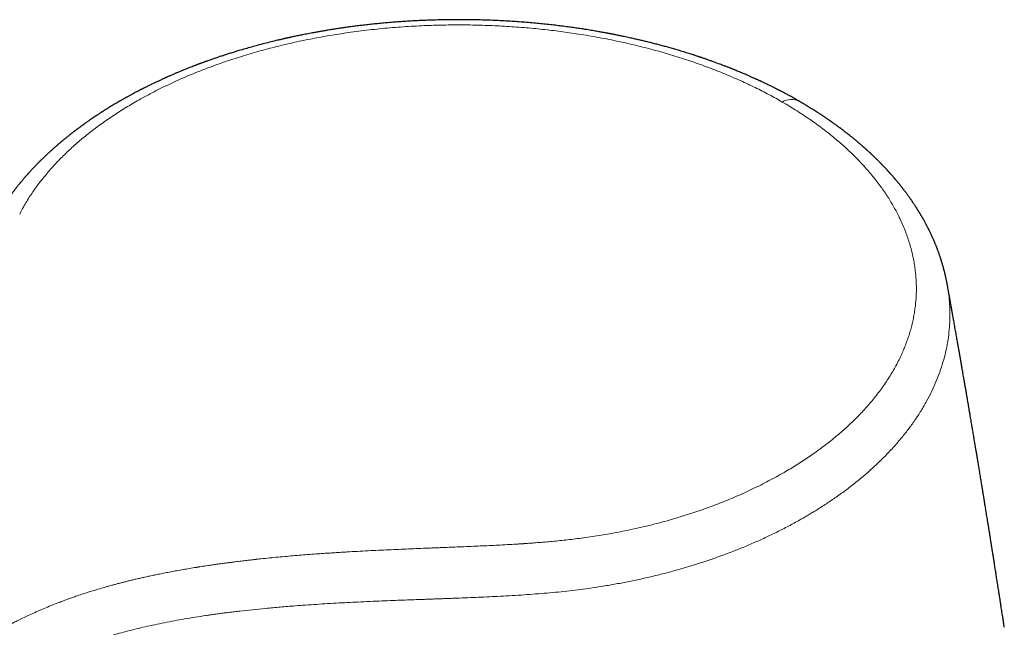
# Model space of a CAD drawing. Units: millimetres. Extents: x 8 to 566, y 12 to 410.
# Drawn here: x 485 to 533, y 174 to 204 of the extents above; entities that cross this region are included whole.
import ezdxf

# ---------------------------------------------------------------- set-up
doc = ezdxf.new("R2010")
doc.units = ezdxf.units.MM

msp = doc.modelspace()

# ---------------------------------------------------------------- linework, layer by layer
at = {"color": 7, "linetype": 'Continuous', "lineweight": 30}
msp.add_line((530.518, 190.742), (530.519, 190.738), dxfattribs=at)
at = {"color": 8, "linetype": 'Continuous', "lineweight": 0}
msp.add_arc((522.873, 198.965), 0.862, 64.7795, 121.4829, dxfattribs=at)
at = {"color": 7, "linetype": 'Continuous', "lineweight": 30}
for points, knots in [([(523.24, 199.746), (523.239, 199.746), (523.234, 199.749), (523.227, 199.753), (523.212, 199.762), (523.189, 199.775), (523.156, 199.794), (523.117, 199.816), (523.051, 199.854), (522.962, 199.904), (522.856, 199.963), (522.761, 200.015), (522.675, 200.061), (522.598, 200.103), (522.525, 200.142), (522.469, 200.172), (522.428, 200.193), (522.404, 200.206), (522.383, 200.217), (522.368, 200.224), (522.357, 200.23), (522.348, 200.235), (522.337, 200.24), (522.32, 200.249), (522.295, 200.262), (522.26, 200.28), (522.219, 200.302), (522.17, 200.327), (522.096, 200.364), (521.998, 200.414), (521.865, 200.48), (521.716, 200.553), (521.59, 200.613), (521.5, 200.656), (521.451, 200.679), (521.407, 200.7), (521.369, 200.718), (521.336, 200.733), (521.307, 200.746), (521.282, 200.758), (521.261, 200.768), (521.24, 200.778), (521.217, 200.788), (521.191, 200.8), (521.162, 200.813), (521.123, 200.831), (521.074, 200.853), (521.011, 200.881), (520.942, 200.912), (520.868, 200.945), (520.789, 200.98), (520.7, 201.019), (520.602, 201.061), (520.492, 201.108), (520.377, 201.156), (520.277, 201.198), (520.197, 201.231), (520.143, 201.253), (520.097, 201.272), (520.061, 201.287), (520.032, 201.298), (520.007, 201.308), (519.981, 201.319), (519.948, 201.332), (519.905, 201.349), (519.853, 201.37), (519.795, 201.392), (519.733, 201.417), (519.668, 201.442), (519.598, 201.469), (519.525, 201.497), (519.453, 201.524), (519.291, 201.585), (519.128, 201.645), (518.963, 201.704), (518.888, 201.731), (518.812, 201.758), (518.737, 201.784), (518.666, 201.809), (518.601, 201.831), (518.545, 201.85), (518.5, 201.866), (518.465, 201.878), (518.439, 201.887), (518.418, 201.894), (518.398, 201.9), (518.377, 201.908), (518.349, 201.917), (518.313, 201.929), (518.271, 201.943), (518.222, 201.959), (518.169, 201.976), (518.114, 201.994), (518.041, 202.018), (517.947, 202.048), (517.83, 202.085), (517.706, 202.124), (517.576, 202.164), (517.407, 202.215), (517.206, 202.275), (516.975, 202.342), (516.751, 202.405), (516.533, 202.464), (516.318, 202.521), (516.107, 202.576), (515.898, 202.629), (515.696, 202.679), (515.498, 202.726), (515.301, 202.772), (515.087, 202.821), (514.855, 202.872), (514.661, 202.914), (514.525, 202.942), (514.448, 202.958), (514.371, 202.974), (514.295, 202.989), (514.226, 203.003), (514.166, 203.015), (514.115, 203.025), (514.072, 203.033), (514.036, 203.04), (514.008, 203.045), (513.986, 203.05), (513.963, 203.054), (513.934, 203.059), (513.897, 203.067), (513.847, 203.076), (513.783, 203.088), (513.703, 203.103), (513.612, 203.119), (513.512, 203.137), (513.404, 203.156), (513.289, 203.176), (513.164, 203.198), (513.03, 203.22), (512.885, 203.244), (512.702, 203.273), (512.482, 203.307), (512.223, 203.344), (511.95, 203.382), (511.662, 203.421), (511.357, 203.458), (511.043, 203.495), (510.718, 203.53), (510.385, 203.563), (510.041, 203.594), (509.688, 203.623), (509.325, 203.65), (508.952, 203.674), (508.573, 203.694), (508.186, 203.712), (507.792, 203.726), (507.389, 203.736), (506.99, 203.742), (506.596, 203.744), (506.208, 203.743), (505.812, 203.738), (505.439, 203.729), (505.09, 203.718), (504.765, 203.706), (504.436, 203.69), (504.107, 203.671), (503.78, 203.651), (503.461, 203.627), (503.151, 203.603), (502.85, 203.576), (502.558, 203.548), (502.276, 203.519), (502.003, 203.489), (501.74, 203.459), (501.485, 203.427), (501.24, 203.395), (501.004, 203.363), (500.778, 203.33), (500.56, 203.298), (500.345, 203.265), (500.133, 203.231), (499.924, 203.196), (499.727, 203.162), (499.54, 203.129), (499.369, 203.097), (499.213, 203.068), (499.071, 203.041), (498.937, 203.015), (498.813, 202.99), (498.697, 202.966), (498.59, 202.944), (498.491, 202.923), (498.396, 202.903), (498.324, 202.888), (498.273, 202.877), (498.241, 202.87), (498.209, 202.863), (498.178, 202.856), (498.149, 202.849), (498.127, 202.845), (498.11, 202.841), (498.096, 202.838), (498.077, 202.833), (498.052, 202.828), (498.021, 202.821), (497.981, 202.812), (497.931, 202.8), (497.869, 202.786), (497.8, 202.77), (497.723, 202.752), (497.562, 202.715), (497.319, 202.656), (496.996, 202.574), (496.675, 202.49), (496.359, 202.403), (496.05, 202.316), (495.781, 202.237), (495.553, 202.167), (495.363, 202.108), (495.176, 202.049), (494.993, 201.99), (494.817, 201.932), (494.668, 201.882), (494.547, 201.84), (494.451, 201.807), (494.359, 201.775), (494.268, 201.743), (494.193, 201.716), (494.131, 201.694), (494.083, 201.676), (494.034, 201.658), (493.982, 201.64), (493.93, 201.62), (493.875, 201.6), (493.822, 201.58), (493.774, 201.562), (493.734, 201.547), (493.701, 201.535), (493.675, 201.525), (493.653, 201.516), (493.626, 201.506), (493.591, 201.493), (493.546, 201.476), (493.477, 201.449), (493.388, 201.414), (493.278, 201.371), (493.158, 201.323), (493.028, 201.271), (492.89, 201.214), (492.751, 201.156), (492.613, 201.098), (492.477, 201.039), (492.37, 200.992), (492.293, 200.958), (492.247, 200.938), (492.208, 200.921), (492.175, 200.906), (492.148, 200.894), (492.128, 200.885), (492.113, 200.878), (492.097, 200.871), (492.076, 200.862), (492.048, 200.849), (492.014, 200.833), (491.975, 200.816), (491.902, 200.782), (491.793, 200.732), (491.647, 200.663), (491.495, 200.59), (491.337, 200.513), (491.214, 200.453), (491.129, 200.41), (491.085, 200.388), (491.043, 200.366), (491.006, 200.348), (490.975, 200.332), (490.949, 200.319), (490.929, 200.308), (490.914, 200.3), (490.902, 200.294), (490.89, 200.288), (490.873, 200.28), (490.851, 200.268), (490.825, 200.254), (490.794, 200.239), (490.738, 200.209), (490.654, 200.165), (490.541, 200.104), (490.424, 200.041), (490.306, 199.977), (490.212, 199.924), (490.141, 199.885), (490.093, 199.858), (490.045, 199.83), (490, 199.805), (489.961, 199.783), (489.931, 199.765), (489.907, 199.751), (489.887, 199.74), (489.87, 199.73), (489.851, 199.719), (489.826, 199.704), (489.793, 199.685), (489.753, 199.661), (489.707, 199.634), (489.658, 199.605), (489.588, 199.563), (489.501, 199.511), (489.415, 199.459), (489.349, 199.418), (489.3, 199.388), (489.251, 199.357), (489.202, 199.327), (489.153, 199.296), (489.105, 199.265), (489.061, 199.237), (489.022, 199.213), (488.99, 199.191), (488.958, 199.171), (488.924, 199.149), (488.883, 199.122), (488.836, 199.092), (488.769, 199.047), (488.685, 198.991), (488.586, 198.925), (488.502, 198.867), (488.43, 198.818), (488.374, 198.779), (488.321, 198.742), (488.275, 198.71), (488.235, 198.682), (488.2, 198.656), (488.166, 198.632), (488.132, 198.608), (488.096, 198.582), (488.057, 198.554), (488.016, 198.523), (487.97, 198.49), (487.92, 198.453), (487.875, 198.42), (487.837, 198.391), (487.807, 198.369), (487.776, 198.346), (487.746, 198.323), (487.717, 198.301), (487.692, 198.282), (487.67, 198.265), (487.652, 198.252), (487.637, 198.24), (487.622, 198.229), (487.606, 198.216), (487.587, 198.201), (487.56, 198.181), (487.525, 198.154), (487.482, 198.12), (487.437, 198.084), (487.392, 198.048), (487.347, 198.013), (487.304, 197.978), (487.261, 197.943), (487.222, 197.911), (487.186, 197.882), (487.155, 197.857), (487.127, 197.834), (487.101, 197.812), (487.078, 197.794), (487.059, 197.777), (487.041, 197.762), (487.023, 197.747), (487.001, 197.729), (486.975, 197.707), (486.944, 197.68), (486.91, 197.652), (486.867, 197.615), (486.817, 197.572), (486.763, 197.525), (486.717, 197.484), (486.676, 197.449), (486.64, 197.416), (486.608, 197.388), (486.581, 197.364), (486.558, 197.343), (486.534, 197.321), (486.508, 197.297), (486.477, 197.269), (486.434, 197.23), (486.381, 197.181), (486.321, 197.125), (486.267, 197.074), (486.22, 197.03), (486.182, 196.993), (486.148, 196.96), (486.115, 196.929), (486.081, 196.896), (486.043, 196.858), (485.998, 196.814), (485.95, 196.766), (485.901, 196.717), (485.853, 196.668), (485.812, 196.627), (485.78, 196.593), (485.756, 196.568), (485.734, 196.546), (485.713, 196.523), (485.69, 196.499), (485.663, 196.471), (485.631, 196.437), (485.598, 196.402), (485.563, 196.365), (485.53, 196.328), (485.497, 196.293), (485.466, 196.259), (485.438, 196.229), (485.415, 196.203), (485.397, 196.183), (485.38, 196.164), (485.363, 196.145), (485.344, 196.124), (485.322, 196.098), (485.296, 196.069), (485.268, 196.038), (485.24, 196.006), (485.214, 195.975), (485.183, 195.939), (485.149, 195.9), (485.114, 195.858), (485.082, 195.821), (485.055, 195.788), (485.034, 195.763), (485.019, 195.744), (485.006, 195.729), (484.992, 195.712), (484.974, 195.69), (484.953, 195.664), (484.925, 195.63), (484.892, 195.589), (484.857, 195.545), (484.825, 195.505), (484.798, 195.471), (484.776, 195.442), (484.757, 195.418), (484.74, 195.396), (484.722, 195.372), (484.7, 195.344), (484.675, 195.311), (484.648, 195.275), (484.619, 195.237), (484.589, 195.197), (484.56, 195.158), (484.526, 195.111), (484.487, 195.058), (484.445, 195), (484.398, 194.932), (484.344, 194.855), (484.282, 194.765), (484.233, 194.692), (484.196, 194.636), (484.17, 194.598), (484.145, 194.559), (484.12, 194.52), (484.095, 194.482), (484.074, 194.449), (484.057, 194.421), (484.042, 194.397), (484.026, 194.372), (484.009, 194.345), (483.991, 194.316), (483.973, 194.287), (483.955, 194.257), (483.934, 194.222), (483.91, 194.183), (483.885, 194.14), (483.863, 194.102), (483.842, 194.066), (483.82, 194.029), (483.795, 193.985), (483.767, 193.935), (483.736, 193.881), (483.705, 193.824), (483.673, 193.766), (483.642, 193.708), (483.614, 193.655), (483.589, 193.608), (483.569, 193.568), (483.551, 193.533), (483.537, 193.506), (483.529, 193.491), (483.527, 193.487)], [0, 0, 0, 0, 0.000134, 0.000372, 0.000646, 0.001387, 0.002308, 0.003408, 0.004687, 0.00784, 0.010767, 0.013469, 0.015705, 0.017785, 0.019768, 0.021657, 0.022372, 0.023064, 0.023625, 0.024031, 0.024279, 0.024494, 0.024782, 0.025145, 0.02588, 0.026805, 0.02792, 0.029226, 0.03072, 0.033842, 0.037042, 0.041229, 0.045545, 0.046925, 0.048213, 0.049349, 0.050336, 0.051171, 0.051926, 0.052536, 0.053079, 0.053588, 0.054169, 0.054831, 0.055574, 0.056396, 0.057798, 0.059384, 0.061155, 0.063055, 0.065053, 0.067148, 0.069742, 0.072472, 0.075337, 0.078331, 0.079913, 0.081265, 0.082387, 0.083278, 0.083954, 0.084535, 0.085055, 0.085897, 0.086956, 0.088234, 0.089729, 0.091169, 0.092765, 0.094502, 0.09626, 0.098013, 0.09976, 0.107922, 0.109728, 0.111527, 0.11332, 0.115107, 0.116832, 0.118356, 0.119673, 0.120782, 0.121533, 0.122146, 0.122622, 0.123005, 0.123507, 0.124154, 0.124948, 0.12599, 0.127158, 0.128381, 0.129658, 0.13099, 0.133503, 0.13619, 0.13905, 0.142083, 0.145189, 0.150599, 0.155835, 0.160896, 0.165783, 0.170495, 0.175302, 0.179914, 0.184346, 0.188703, 0.193004, 0.197247, 0.202762, 0.208177, 0.209858, 0.21153, 0.213192, 0.214844, 0.216409, 0.217661, 0.21875, 0.219676, 0.22044, 0.221042, 0.221482, 0.221859, 0.222537, 0.22333, 0.224261, 0.225723, 0.227433, 0.229389, 0.231593, 0.233829, 0.236272, 0.238923, 0.241781, 0.244846, 0.248099, 0.253369, 0.258799, 0.264389, 0.270558, 0.27691, 0.283447, 0.290169, 0.297075, 0.304165, 0.31144, 0.3189, 0.326543, 0.334372, 0.34224, 0.350286, 0.358511, 0.366913, 0.37469, 0.382613, 0.390683, 0.398899, 0.405458, 0.412107, 0.418847, 0.42562, 0.432369, 0.438938, 0.445327, 0.451536, 0.457566, 0.463415, 0.469084, 0.474573, 0.479882, 0.485011, 0.489959, 0.494728, 0.499317, 0.503725, 0.508366, 0.51279, 0.516995, 0.520983, 0.524752, 0.527983, 0.531034, 0.533906, 0.536599, 0.539112, 0.541405, 0.543537, 0.545576, 0.547533, 0.548243, 0.548941, 0.549628, 0.550304, 0.550968, 0.551507, 0.551772, 0.552051, 0.552463, 0.553008, 0.553684, 0.554493, 0.555639, 0.556975, 0.558502, 0.560219, 0.562027, 0.56909, 0.576323, 0.583492, 0.590597, 0.597618, 0.604507, 0.608944, 0.613324, 0.617646, 0.621911, 0.626069, 0.630042, 0.632373, 0.634634, 0.636826, 0.638948, 0.641089, 0.642199, 0.643348, 0.644535, 0.645762, 0.647027, 0.648332, 0.649669, 0.650883, 0.651811, 0.652588, 0.653213, 0.653697, 0.654234, 0.655128, 0.656236, 0.657555, 0.660115, 0.662796, 0.665597, 0.668927, 0.672392, 0.675859, 0.679307, 0.682734, 0.686142, 0.687421, 0.688597, 0.689607, 0.690449, 0.691124, 0.691632, 0.691973, 0.692305, 0.692835, 0.693561, 0.694482, 0.69548, 0.696492, 0.700118, 0.703916, 0.70789, 0.71204, 0.716367, 0.717588, 0.718817, 0.719943, 0.720925, 0.721762, 0.722455, 0.723003, 0.723406, 0.723649, 0.723949, 0.724394, 0.724982, 0.725716, 0.726562, 0.727432, 0.730322, 0.733401, 0.736664, 0.739934, 0.743118, 0.744491, 0.745848, 0.747188, 0.748501, 0.749664, 0.750449, 0.75112, 0.751678, 0.752122, 0.752566, 0.753297, 0.754235, 0.755381, 0.756734, 0.758184, 0.759593, 0.762752, 0.765684, 0.7671, 0.768517, 0.769946, 0.771388, 0.772843, 0.774304, 0.775638, 0.776771, 0.777731, 0.778585, 0.779585, 0.780814, 0.782229, 0.78383, 0.786883, 0.789888, 0.792842, 0.794696, 0.796501, 0.798131, 0.799571, 0.800822, 0.801896, 0.802914, 0.803999, 0.805151, 0.80637, 0.807683, 0.809101, 0.810715, 0.812528, 0.813451, 0.814417, 0.815428, 0.816453, 0.817369, 0.818246, 0.818968, 0.819536, 0.819972, 0.820447, 0.820997, 0.821623, 0.822323, 0.823617, 0.825102, 0.826632, 0.828144, 0.829638, 0.831113, 0.83257, 0.834008, 0.835126, 0.836204, 0.837185, 0.838067, 0.83885, 0.839534, 0.840119, 0.840712, 0.841439, 0.842357, 0.843467, 0.844691, 0.845869, 0.848035, 0.850005, 0.851596, 0.853035, 0.854349, 0.855544, 0.856466, 0.857303, 0.858099, 0.859054, 0.860189, 0.861505, 0.863787, 0.866036, 0.868242, 0.869877, 0.871347, 0.872637, 0.873781, 0.875067, 0.876558, 0.878251, 0.880227, 0.882169, 0.884079, 0.88593, 0.886988, 0.887955, 0.888831, 0.889635, 0.890525, 0.891655, 0.89293, 0.894346, 0.895782, 0.897178, 0.898532, 0.899845, 0.901108, 0.901972, 0.902759, 0.903467, 0.904117, 0.904908, 0.905889, 0.906989, 0.908237, 0.909459, 0.910615, 0.911706, 0.91349, 0.915064, 0.916439, 0.917653, 0.918709, 0.919261, 0.919774, 0.920408, 0.921206, 0.922167, 0.923286, 0.925044, 0.926683, 0.928203, 0.929443, 0.930498, 0.931358, 0.932091, 0.932963, 0.934, 0.935202, 0.936563, 0.937978, 0.939409, 0.940855, 0.942316, 0.944549, 0.946627, 0.948644, 0.95184, 0.955005, 0.958331, 0.959693, 0.961066, 0.96245, 0.963843, 0.965232, 0.966479, 0.967389, 0.968175, 0.969026, 0.970076, 0.97104, 0.972108, 0.973152, 0.974149, 0.975808, 0.977314, 0.978655, 0.979826, 0.981079, 0.982606, 0.984391, 0.986288, 0.988279, 0.990337, 0.992357, 0.994321, 0.995884, 0.997243, 0.998436, 0.999555, 1, 1, 1, 1]), ([(530.52, 190.743), (530.52, 190.744), (530.518, 190.758), (530.513, 190.783), (530.504, 190.83), (530.493, 190.889), (530.478, 190.961), (530.463, 191.034), (530.447, 191.106), (530.434, 191.166), (530.423, 191.214), (530.414, 191.251), (530.404, 191.291), (530.394, 191.333), (530.384, 191.374), (530.374, 191.412), (530.365, 191.446), (530.357, 191.479), (530.348, 191.513), (530.337, 191.551), (530.326, 191.591), (530.315, 191.633), (530.302, 191.677), (530.289, 191.724), (530.275, 191.771), (530.261, 191.815), (530.249, 191.855), (530.238, 191.89), (530.229, 191.922), (530.219, 191.951), (530.21, 191.98), (530.2, 192.009), (530.19, 192.042), (530.177, 192.081), (530.162, 192.124), (530.146, 192.172), (530.129, 192.222), (530.11, 192.275), (530.09, 192.331), (530.069, 192.388), (530.049, 192.442), (530.029, 192.494), (530.011, 192.541), (529.994, 192.584), (529.978, 192.624), (529.962, 192.666), (529.944, 192.71), (529.92, 192.768), (529.892, 192.835), (529.861, 192.907), (529.83, 192.977), (529.799, 193.048), (529.765, 193.121), (529.735, 193.187), (529.707, 193.246), (529.683, 193.296), (529.66, 193.345), (529.639, 193.387), (529.621, 193.423), (529.607, 193.452), (529.593, 193.48), (529.578, 193.51), (529.56, 193.544), (529.54, 193.583), (529.519, 193.624), (529.497, 193.666), (529.475, 193.708), (529.448, 193.758), (529.417, 193.815), (529.382, 193.878), (529.354, 193.929), (529.332, 193.968), (529.316, 193.996), (529.301, 194.023), (529.286, 194.049), (529.271, 194.075), (529.255, 194.102), (529.237, 194.133), (529.216, 194.168), (529.194, 194.205), (529.172, 194.242), (529.15, 194.278), (529.129, 194.313), (529.108, 194.346), (529.09, 194.375), (529.075, 194.4), (529.059, 194.425), (529.042, 194.453), (529.021, 194.486), (528.998, 194.522), (528.975, 194.558), (528.951, 194.595), (528.925, 194.634), (528.897, 194.677), (528.868, 194.721), (528.838, 194.765), (528.803, 194.816), (528.764, 194.873), (528.72, 194.937), (528.676, 194.999), (528.632, 195.061), (528.586, 195.124), (528.539, 195.188), (528.49, 195.255), (528.445, 195.314), (528.406, 195.366), (528.375, 195.407), (528.35, 195.439), (528.331, 195.463), (528.317, 195.482), (528.3, 195.503), (528.28, 195.529), (528.255, 195.56), (528.227, 195.595), (528.199, 195.63), (528.171, 195.665), (528.144, 195.698), (528.117, 195.732), (528.09, 195.765), (528.063, 195.797), (528.038, 195.827), (528.016, 195.853), (527.997, 195.876), (527.98, 195.896), (527.963, 195.916), (527.944, 195.939), (527.919, 195.968), (527.891, 196), (527.86, 196.036), (527.829, 196.071), (527.799, 196.106), (527.77, 196.139), (527.743, 196.17), (527.719, 196.196), (527.7, 196.218), (527.68, 196.239), (527.657, 196.265), (527.627, 196.298), (527.595, 196.333), (527.563, 196.367), (527.533, 196.4), (527.502, 196.434), (527.468, 196.469), (527.433, 196.507), (527.397, 196.545), (527.365, 196.578), (527.338, 196.605), (527.319, 196.625), (527.304, 196.641), (527.29, 196.655), (527.277, 196.669), (527.261, 196.685), (527.24, 196.706), (527.213, 196.734), (527.176, 196.771), (527.135, 196.813), (527.096, 196.851), (527.061, 196.885), (527.032, 196.914), (527.002, 196.943), (526.971, 196.973), (526.943, 197), (526.919, 197.023), (526.9, 197.041), (526.886, 197.055), (526.873, 197.067), (526.861, 197.079), (526.848, 197.092), (526.834, 197.105), (526.819, 197.119), (526.799, 197.137), (526.775, 197.16), (526.745, 197.189), (526.71, 197.22), (526.678, 197.25), (526.648, 197.277), (526.623, 197.301), (526.596, 197.325), (526.568, 197.351), (526.539, 197.376), (526.512, 197.4), (526.489, 197.422), (526.468, 197.44), (526.451, 197.455), (526.437, 197.467), (526.424, 197.479), (526.403, 197.498), (526.371, 197.526), (526.327, 197.565), (526.275, 197.609), (526.218, 197.659), (526.164, 197.704), (526.117, 197.744), (526.079, 197.776), (526.044, 197.805), (526.016, 197.828), (525.996, 197.845), (525.981, 197.858), (525.967, 197.869), (525.947, 197.886), (525.919, 197.909), (525.881, 197.939), (525.839, 197.974), (525.793, 198.011), (525.728, 198.063), (525.643, 198.13), (525.56, 198.194), (525.499, 198.241), (525.464, 198.269), (525.432, 198.293), (525.405, 198.314), (525.382, 198.331), (525.361, 198.346), (525.34, 198.362), (525.317, 198.38), (525.288, 198.401), (525.255, 198.426), (525.22, 198.452), (525.185, 198.478), (525.137, 198.513), (525.077, 198.557), (525.007, 198.608), (524.94, 198.655), (524.879, 198.699), (524.833, 198.731), (524.8, 198.754), (524.777, 198.77), (524.752, 198.788), (524.721, 198.809), (524.68, 198.838), (524.631, 198.871), (524.577, 198.908), (524.513, 198.951), (524.44, 199.001), (524.359, 199.054), (524.29, 199.1), (524.234, 199.136), (524.189, 199.165), (524.151, 199.19), (524.121, 199.21), (524.099, 199.224), (524.083, 199.233), (524.07, 199.242), (524.056, 199.251), (524.038, 199.263), (524.011, 199.279), (523.977, 199.301), (523.934, 199.328), (523.887, 199.358), (523.838, 199.388), (523.768, 199.431), (523.68, 199.485), (523.591, 199.539), (523.522, 199.58), (523.473, 199.609), (523.427, 199.637), (523.383, 199.663), (523.342, 199.686), (523.303, 199.709), (523.27, 199.728), (523.248, 199.741), (523.241, 199.745)], [0, 0, 0, 0, 0.00038, 0.003746, 0.007098, 0.013669, 0.020543, 0.027495, 0.034375, 0.041037, 0.044525, 0.047971, 0.051711, 0.05576, 0.059851, 0.063436, 0.066582, 0.069579, 0.072863, 0.076494, 0.080311, 0.084299, 0.08849, 0.092952, 0.097649, 0.101993, 0.105823, 0.1091, 0.112084, 0.114896, 0.117543, 0.120346, 0.123499, 0.126991, 0.131509, 0.136042, 0.140775, 0.14596, 0.151564, 0.157094, 0.162385, 0.167438, 0.172092, 0.176209, 0.179949, 0.183954, 0.188315, 0.193128, 0.200944, 0.207926, 0.214462, 0.221619, 0.228927, 0.236209, 0.241257, 0.246375, 0.251222, 0.255774, 0.259022, 0.261936, 0.264536, 0.267346, 0.270878, 0.274896, 0.279051, 0.283254, 0.287504, 0.291788, 0.298396, 0.304818, 0.310989, 0.313933, 0.316783, 0.319525, 0.322141, 0.324633, 0.327396, 0.330515, 0.33413, 0.338151, 0.341956, 0.345428, 0.349367, 0.352769, 0.355719, 0.358299, 0.36051, 0.363387, 0.366855, 0.370916, 0.374422, 0.378239, 0.382356, 0.386775, 0.391493, 0.396279, 0.400625, 0.407566, 0.414259, 0.420835, 0.427342, 0.433942, 0.440837, 0.447985, 0.455233, 0.460045, 0.464614, 0.468492, 0.47045, 0.472333, 0.474575, 0.477198, 0.480818, 0.484755, 0.488601, 0.492348, 0.495996, 0.499545, 0.503304, 0.506906, 0.510164, 0.513052, 0.515571, 0.51772, 0.519647, 0.522238, 0.525407, 0.529116, 0.533091, 0.537277, 0.540927, 0.544725, 0.548292, 0.551262, 0.553634, 0.555452, 0.558541, 0.562317, 0.566779, 0.57025, 0.57392, 0.577781, 0.581832, 0.586073, 0.590505, 0.594805, 0.597592, 0.599841, 0.601551, 0.603043, 0.604678, 0.606456, 0.608377, 0.612086, 0.616261, 0.621071, 0.626543, 0.629673, 0.632984, 0.636477, 0.640113, 0.643367, 0.646074, 0.648147, 0.649721, 0.651008, 0.652387, 0.653865, 0.655442, 0.657119, 0.658895, 0.661887, 0.665216, 0.669004, 0.67325, 0.675882, 0.678663, 0.681595, 0.684676, 0.687885, 0.690822, 0.693339, 0.695622, 0.697398, 0.698723, 0.700077, 0.701564, 0.70557, 0.710307, 0.715741, 0.721797, 0.728472, 0.732406, 0.736521, 0.740258, 0.743271, 0.74513, 0.746548, 0.747902, 0.749431, 0.752657, 0.75646, 0.760839, 0.765563, 0.770434, 0.780428, 0.790988, 0.79489, 0.798414, 0.80151, 0.80418, 0.806422, 0.808239, 0.810166, 0.812442, 0.815207, 0.81846, 0.821922, 0.825327, 0.828673, 0.835648, 0.842358, 0.84874, 0.854505, 0.859617, 0.861721, 0.863693, 0.865944, 0.868801, 0.872264, 0.877371, 0.882319, 0.887065, 0.895041, 0.902377, 0.909073, 0.913599, 0.917595, 0.921061, 0.923996, 0.92557, 0.926934, 0.928089, 0.929153, 0.930628, 0.933028, 0.936109, 0.939871, 0.944231, 0.948604, 0.952876, 0.96254, 0.971639, 0.976027, 0.980211, 0.984192, 0.987969, 0.991611, 0.994503, 0.998009, 1, 1, 1, 1]), ([(533.322, 173.902), (533.32, 173.917), (533.313, 173.959), (533.303, 174.031), (533.289, 174.12), (533.274, 174.217), (533.258, 174.32), (533.242, 174.43), (533.224, 174.546), (533.205, 174.668), (533.186, 174.794), (533.163, 174.939), (533.139, 175.101), (533.111, 175.277), (533.085, 175.446), (533.06, 175.609), (533.035, 175.767), (533.012, 175.919), (532.989, 176.065), (532.968, 176.203), (532.947, 176.336), (532.927, 176.463), (532.908, 176.584), (532.89, 176.699), (532.872, 176.812), (532.854, 176.928), (532.835, 177.046), (532.814, 177.182), (532.79, 177.337), (532.762, 177.511), (532.735, 177.684), (532.707, 177.857), (532.68, 178.028), (532.652, 178.202), (532.624, 178.377), (532.597, 178.552), (532.569, 178.726), (532.541, 178.898), (532.515, 179.061), (532.49, 179.215), (532.467, 179.359), (532.444, 179.499), (532.423, 179.633), (532.402, 179.761), (532.382, 179.882), (532.358, 180.034), (532.327, 180.22), (532.299, 180.392), (532.279, 180.515), (532.267, 180.588), (532.255, 180.665), (532.241, 180.749), (532.226, 180.842), (532.209, 180.947), (532.19, 181.063), (532.169, 181.188), (532.147, 181.32), (532.125, 181.457), (532.102, 181.596), (532.08, 181.732), (532.058, 181.862), (532.037, 181.987), (532.018, 182.105), (531.999, 182.216), (531.982, 182.32), (531.966, 182.416), (531.951, 182.503), (531.938, 182.582), (531.926, 182.655), (531.915, 182.724), (531.903, 182.793), (531.888, 182.88), (531.871, 182.985), (531.85, 183.108), (531.83, 183.232), (531.808, 183.361), (531.786, 183.489), (531.765, 183.616), (531.744, 183.741), (531.722, 183.87), (531.7, 184.002), (531.677, 184.137), (531.652, 184.284), (531.626, 184.44), (531.598, 184.603), (531.571, 184.761), (531.543, 184.923), (531.515, 185.088), (531.486, 185.257), (531.462, 185.399), (531.442, 185.516), (531.425, 185.611), (531.408, 185.711), (531.39, 185.816), (531.371, 185.927), (531.351, 186.043), (531.33, 186.162), (531.31, 186.281), (531.289, 186.399), (531.269, 186.515), (531.245, 186.657), (531.215, 186.825), (531.182, 187.019), (531.149, 187.208), (531.116, 187.394), (531.084, 187.577), (531.052, 187.758), (531.024, 187.919), (530.998, 188.064), (530.975, 188.196), (530.951, 188.334), (530.926, 188.477), (530.9, 188.62), (530.876, 188.756), (530.853, 188.885), (530.832, 189.005), (530.811, 189.121), (530.792, 189.23), (530.777, 189.315), (530.766, 189.376), (530.759, 189.415), (530.752, 189.453), (530.746, 189.49), (530.739, 189.526), (530.732, 189.564), (530.725, 189.608), (530.715, 189.659), (530.705, 189.718), (530.693, 189.784), (530.68, 189.857), (530.666, 189.937), (530.65, 190.023), (530.633, 190.117), (530.615, 190.217), (530.596, 190.325), (530.576, 190.438), (530.554, 190.558), (530.536, 190.658), (530.525, 190.719), (530.521, 190.738)], [0, 0, 0, 0, 0.002593, 0.007469, 0.012706, 0.018424, 0.02452, 0.030993, 0.037843, 0.04507, 0.052638, 0.060133, 0.07092, 0.081296, 0.091263, 0.100863, 0.11023, 0.119373, 0.127787, 0.136001, 0.143917, 0.151437, 0.158561, 0.16529, 0.171871, 0.178675, 0.185704, 0.192959, 0.202801, 0.213087, 0.223878, 0.233631, 0.243763, 0.254178, 0.264579, 0.274944, 0.285272, 0.295506, 0.305491, 0.314239, 0.32278, 0.331111, 0.339104, 0.346688, 0.353861, 0.360627, 0.373705, 0.387014, 0.391245, 0.395507, 0.400048, 0.404982, 0.410309, 0.416718, 0.423616, 0.431002, 0.438878, 0.447186, 0.455433, 0.463507, 0.471408, 0.478754, 0.485776, 0.492363, 0.498515, 0.504232, 0.509515, 0.514098, 0.518309, 0.522415, 0.526517, 0.530614, 0.537917, 0.545204, 0.552482, 0.560079, 0.568172, 0.575296, 0.582761, 0.590455, 0.598322, 0.606364, 0.614579, 0.624478, 0.634234, 0.64363, 0.652667, 0.66312, 0.673168, 0.682859, 0.688404, 0.694044, 0.699969, 0.70618, 0.712812, 0.719742, 0.72694, 0.734094, 0.74112, 0.748019, 0.754789, 0.76656, 0.778043, 0.789335, 0.800435, 0.811344, 0.82206, 0.832764, 0.8402, 0.848041, 0.856287, 0.864937, 0.873574, 0.881869, 0.889377, 0.896583, 0.903485, 0.910049, 0.916252, 0.918632, 0.920954, 0.923219, 0.925425, 0.927574, 0.929746, 0.932231, 0.935357, 0.938893, 0.94284, 0.947198, 0.951966, 0.957146, 0.962736, 0.968736, 0.975148, 0.98197, 0.98907, 0.996566, 1, 1, 1, 1])]:
    msp.add_open_spline(points, degree=3, knots=knots, dxfattribs=at)
at = {"color": 8, "linetype": 'Continuous', "lineweight": 0}
for points, knots in [([(484.982, 194.198), (485.029, 194.29), (485.125, 194.474), (485.282, 194.749), (485.45, 195.023), (485.631, 195.294), (485.822, 195.565), (486.025, 195.833), (486.233, 196.092), (486.445, 196.342), (486.66, 196.582), (486.885, 196.82), (487.118, 197.056), (487.36, 197.289), (487.611, 197.52), (487.871, 197.748), (488.14, 197.974), (488.417, 198.196), (488.702, 198.415), (488.996, 198.631), (489.292, 198.84), (489.59, 199.041), (489.888, 199.236), (490.194, 199.426), (490.506, 199.614), (490.841, 199.807), (491.201, 200.006), (491.586, 200.209), (491.98, 200.407), (492.381, 200.599), (492.79, 200.787), (493.207, 200.968), (493.619, 201.14), (494.025, 201.301), (494.426, 201.452), (494.832, 201.599), (495.244, 201.74), (495.66, 201.876), (496.082, 202.007), (496.509, 202.133), (496.94, 202.254), (497.375, 202.369), (497.815, 202.479), (498.259, 202.583), (498.698, 202.68), (499.131, 202.77), (499.56, 202.853), (499.991, 202.931), (500.425, 203.004), (500.884, 203.076), (501.369, 203.145), (501.88, 203.211), (502.393, 203.269), (502.909, 203.321), (503.426, 203.366), (503.945, 203.404), (504.452, 203.434), (504.945, 203.457), (505.424, 203.473), (505.903, 203.484), (506.383, 203.488), (506.863, 203.487), (507.343, 203.48), (507.823, 203.467), (508.302, 203.448), (508.78, 203.424), (509.257, 203.393), (509.733, 203.357), (510.198, 203.316), (510.653, 203.27), (511.097, 203.22), (511.539, 203.164), (511.979, 203.104), (512.44, 203.035), (512.921, 202.957), (513.422, 202.868), (513.919, 202.773), (514.411, 202.671), (514.9, 202.562), (515.384, 202.447), (515.849, 202.329), (516.297, 202.208), (516.727, 202.085), (517.153, 201.957), (517.574, 201.824), (517.989, 201.686), (518.4, 201.543), (518.805, 201.394), (519.205, 201.241), (519.598, 201.082), (519.986, 200.919), (520.368, 200.751), (520.736, 200.581), (521.092, 200.41), (521.434, 200.239), (521.77, 200.064), (522.1, 199.885), (522.315, 199.762), (522.423, 199.701)], [0, 0, 0, 0, 0.011171, 0.022343, 0.033517, 0.04469, 0.055864, 0.067039, 0.078215, 0.088461, 0.098709, 0.108959, 0.11921, 0.129462, 0.139716, 0.149972, 0.160229, 0.170488, 0.180749, 0.191012, 0.201277, 0.210958, 0.220639, 0.230322, 0.240006, 0.24969, 0.260896, 0.272102, 0.283308, 0.294516, 0.305723, 0.316931, 0.328139, 0.338412, 0.348686, 0.35896, 0.369235, 0.37951, 0.389785, 0.400059, 0.410333, 0.420606, 0.430878, 0.441149, 0.451421, 0.461105, 0.470788, 0.480472, 0.490155, 0.499837, 0.51104, 0.522241, 0.533442, 0.544642, 0.555842, 0.567042, 0.578242, 0.588508, 0.598774, 0.609039, 0.619304, 0.629568, 0.639832, 0.650096, 0.66036, 0.670625, 0.680889, 0.691153, 0.701417, 0.711094, 0.720772, 0.730451, 0.74013, 0.74981, 0.761011, 0.772212, 0.783414, 0.794616, 0.805819, 0.817023, 0.828228, 0.8385, 0.848772, 0.859045, 0.869319, 0.879592, 0.889866, 0.900141, 0.910418, 0.920695, 0.930975, 0.941257, 0.951539, 0.961234, 0.970929, 0.980622, 0.990312, 1, 1, 1, 1]), ([(522.423, 199.701), (522.545, 199.629), (522.791, 199.485), (523.148, 199.263), (523.497, 199.037), (523.836, 198.806), (524.166, 198.57), (524.487, 198.33), (524.789, 198.093), (525.074, 197.858), (525.341, 197.627), (525.601, 197.393), (525.851, 197.155), (526.093, 196.915), (526.325, 196.671), (526.549, 196.425), (526.763, 196.176), (526.968, 195.925), (527.164, 195.671), (527.35, 195.414), (527.524, 195.161), (527.685, 194.91), (527.834, 194.663), (527.974, 194.414), (528.106, 194.163), (528.235, 193.898), (528.361, 193.618), (528.48, 193.323), (528.587, 193.027), (528.682, 192.729), (528.765, 192.431), (528.836, 192.131), (528.893, 191.84), (528.937, 191.556), (528.97, 191.28), (528.992, 191.003), (529.004, 190.727), (529.006, 190.45), (528.997, 190.174), (528.978, 189.898), (528.948, 189.623), (528.908, 189.348), (528.858, 189.073), (528.798, 188.8), (528.729, 188.532), (528.651, 188.271), (528.566, 188.015), (528.472, 187.761), (528.369, 187.508), (528.252, 187.243), (528.118, 186.967), (527.965, 186.68), (527.801, 186.394), (527.626, 186.111), (527.439, 185.831), (527.24, 185.553), (527.036, 185.285), (526.828, 185.028), (526.617, 184.78), (526.396, 184.536), (526.167, 184.294), (525.928, 184.055), (525.681, 183.819), (525.425, 183.586), (525.16, 183.356), (524.887, 183.13), (524.605, 182.907), (524.315, 182.687), (524.023, 182.475), (523.729, 182.271), (523.434, 182.075), (523.132, 181.881), (522.823, 181.692), (522.491, 181.496), (522.135, 181.296), (521.754, 181.09), (521.364, 180.891), (520.967, 180.696), (520.562, 180.508), (520.149, 180.325), (519.741, 180.153), (519.337, 179.992), (518.94, 179.841), (518.538, 179.695), (518.13, 179.554), (517.716, 179.419), (517.298, 179.29), (516.875, 179.166), (516.447, 179.048), (516.015, 178.937), (515.578, 178.831), (515.138, 178.731), (514.702, 178.639), (514.271, 178.555), (513.845, 178.478), (513.417, 178.406), (512.986, 178.34), (512.696, 178.3), (512.551, 178.281)], [0, 0, 0, 0, 0.011209, 0.022421, 0.033635, 0.04485, 0.056065, 0.067278, 0.07849, 0.088765, 0.09904, 0.109314, 0.119587, 0.129861, 0.140134, 0.150406, 0.160678, 0.170949, 0.181219, 0.191488, 0.201756, 0.211438, 0.22112, 0.230801, 0.240482, 0.250163, 0.261362, 0.272561, 0.283759, 0.294956, 0.306154, 0.317352, 0.328549, 0.338814, 0.349079, 0.359343, 0.369608, 0.379872, 0.390137, 0.400402, 0.410668, 0.420935, 0.431202, 0.441469, 0.451736, 0.461416, 0.471097, 0.480778, 0.49046, 0.500142, 0.511346, 0.52255, 0.533754, 0.544958, 0.556163, 0.567369, 0.578575, 0.588849, 0.599123, 0.609397, 0.619672, 0.629948, 0.640223, 0.650497, 0.660772, 0.671046, 0.681319, 0.691593, 0.701868, 0.711554, 0.721241, 0.730927, 0.740612, 0.750297, 0.761503, 0.772707, 0.78391, 0.795111, 0.806311, 0.817508, 0.828702, 0.838962, 0.84922, 0.859475, 0.869729, 0.879982, 0.890234, 0.900484, 0.910732, 0.920979, 0.931224, 0.941468, 0.951711, 0.96137, 0.971029, 0.980687, 0.990345, 1, 1, 1, 1]), ([(530.519, 190.738), (530.54, 190.615), (530.591, 190.329), (530.635, 189.877), (530.658, 189.384), (530.649, 188.89), (530.611, 188.397), (530.543, 187.904), (530.445, 187.414), (530.317, 186.925), (530.159, 186.439), (529.972, 185.956), (529.756, 185.477), (529.51, 185.003), (529.237, 184.535), (528.935, 184.073), (528.605, 183.617), (528.248, 183.168), (527.863, 182.726), (527.453, 182.292), (527.019, 181.87), (526.564, 181.46), (526.089, 181.061), (525.59, 180.673), (525.089, 180.309), (524.59, 179.97), (524.229, 179.739), (523.995, 179.595), (523.896, 179.534), (523.796, 179.474), (523.695, 179.414), (523.594, 179.354), (523.492, 179.295), (523.389, 179.236), (523.137, 179.092), (522.732, 178.871), (522.165, 178.58), (521.59, 178.305), (521.01, 178.044), (520.429, 177.799), (519.848, 177.57), (519.268, 177.356), (518.687, 177.155), (518.079, 176.96), (517.446, 176.77), (516.787, 176.589), (516.131, 176.424), (515.479, 176.274), (514.831, 176.138), (514.19, 176.017), (513.556, 175.909), (513.133, 175.847), (512.924, 175.816)], [0, 0, 0, 0, 0.01875, 0.043734, 0.068728, 0.093732, 0.118747, 0.143774, 0.168811, 0.193857, 0.218912, 0.243976, 0.269051, 0.294137, 0.319169, 0.344206, 0.369247, 0.394292, 0.419336, 0.444377, 0.46941, 0.493933, 0.518443, 0.542945, 0.567444, 0.589003, 0.610566, 0.614802, 0.619039, 0.623276, 0.627513, 0.631751, 0.635989, 0.640227, 0.644466, 0.667016, 0.689258, 0.711189, 0.732809, 0.754116, 0.774736, 0.795053, 0.815066, 0.834775, 0.856803, 0.87844, 0.899684, 0.920536, 0.940996, 0.961061, 0.98073, 1, 1, 1, 1]), ([(512.551, 178.281), (512.423, 178.264), (512.169, 178.232), (511.789, 178.188), (511.413, 178.149), (511.041, 178.113), (510.674, 178.082), (510.343, 178.055), (510.047, 178.033), (509.855, 178.02), (509.734, 178.012), (509.683, 178.008), (509.632, 178.005), (509.581, 178.002), (509.531, 177.999), (509.48, 177.995), (509.427, 177.992), (509.241, 177.981), (508.918, 177.962), (508.472, 177.938), (508.029, 177.916), (507.593, 177.896), (507.147, 177.876), (506.693, 177.857), (506.329, 177.842), (506.06, 177.832), (505.887, 177.825), (505.713, 177.818), (505.536, 177.811), (505.351, 177.804), (505.066, 177.792), (504.678, 177.777), (504.197, 177.757), (503.712, 177.737), (503.223, 177.715), (502.724, 177.692), (502.216, 177.667), (501.698, 177.64), (501.271, 177.617), (500.938, 177.597), (500.701, 177.583), (500.462, 177.568), (500.222, 177.552), (499.977, 177.536), (499.677, 177.515), (499.321, 177.489), (498.91, 177.457), (498.497, 177.423), (498.084, 177.388), (497.67, 177.35), (497.249, 177.309), (496.922, 177.275), (496.73, 177.255), (496.674, 177.249), (496.656, 177.247), (496.639, 177.245), (496.621, 177.243), (496.606, 177.242), (496.571, 177.238), (496.516, 177.232), (496.436, 177.223), (496.346, 177.213), (496.242, 177.201), (496.122, 177.187), (495.995, 177.172), (495.858, 177.156), (495.714, 177.138), (495.56, 177.119), (495.397, 177.098), (495.225, 177.076), (495.044, 177.052), (494.851, 177.026), (494.648, 176.998), (494.433, 176.967), (494.236, 176.938), (494.058, 176.911), (493.907, 176.888), (493.802, 176.871), (493.742, 176.862), (493.723, 176.859), (493.704, 176.856), (493.685, 176.852), (493.666, 176.849), (493.544, 176.83), (493.322, 176.793), (493.006, 176.739), (492.7, 176.685), (492.405, 176.63), (492.121, 176.576), (491.853, 176.522), (491.601, 176.47), (491.363, 176.42), (491.135, 176.37), (490.917, 176.32), (490.708, 176.272), (490.508, 176.224), (490.318, 176.178), (490.138, 176.133), (489.966, 176.089), (489.826, 176.053), (489.715, 176.023), (489.631, 176.001), (489.545, 175.977), (489.456, 175.953), (489.363, 175.927), (489.27, 175.901), (489.088, 175.85), (488.821, 175.771), (488.472, 175.665), (488.135, 175.557), (487.831, 175.455), (487.559, 175.36), (487.317, 175.273), (487.081, 175.186), (486.815, 175.085), (486.518, 174.967), (486.19, 174.832), (485.864, 174.692), (485.555, 174.554), (485.263, 174.418), (484.996, 174.29), (484.789, 174.187), (484.659, 174.121), (484.606, 174.094), (484.587, 174.084), (484.581, 174.081), (484.575, 174.078), (484.569, 174.075), (484.563, 174.072), (484.551, 174.066), (484.531, 174.056), (484.501, 174.04), (484.463, 174.02), (484.417, 173.996), (484.367, 173.97), (484.316, 173.943), (484.264, 173.916), (484.211, 173.887), (484.159, 173.859), (484.104, 173.829), (484.045, 173.798), (483.985, 173.765), (483.926, 173.733), (483.869, 173.702), (483.811, 173.67), (483.751, 173.637), (483.678, 173.597), (483.593, 173.55), (483.496, 173.496), (483.423, 173.455), (483.375, 173.428), (483.355, 173.417), (483.335, 173.405), (483.314, 173.393), (483.293, 173.382), (483.268, 173.367), (483.22, 173.34), (483.152, 173.302), (483.07, 173.255), (482.995, 173.212), (482.926, 173.173), (482.864, 173.138), (482.809, 173.106), (482.761, 173.079), (482.72, 173.055), (482.685, 173.035), (482.665, 173.023), (482.655, 173.018)], [0, 0, 0, 0, 0.012337, 0.024496, 0.036477, 0.04828, 0.059904, 0.071347, 0.079689, 0.087931, 0.089538, 0.091142, 0.092741, 0.094337, 0.095928, 0.097516, 0.0991, 0.100936, 0.115083, 0.129551, 0.142981, 0.156675, 0.170633, 0.184855, 0.19934, 0.204717, 0.210129, 0.215577, 0.22106, 0.226719, 0.232942, 0.247847, 0.263082, 0.278085, 0.293395, 0.309014, 0.32494, 0.341176, 0.357722, 0.3651, 0.372538, 0.380035, 0.387593, 0.39521, 0.403135, 0.415854, 0.428824, 0.442047, 0.454906, 0.467996, 0.481318, 0.494872, 0.499109, 0.499665, 0.500222, 0.500779, 0.501337, 0.501895, 0.502182, 0.504674, 0.507135, 0.509818, 0.513303, 0.517103, 0.521219, 0.525531, 0.530143, 0.535056, 0.540268, 0.54578, 0.551593, 0.557707, 0.564297, 0.571204, 0.578429, 0.583372, 0.588453, 0.59304, 0.593649, 0.594259, 0.594871, 0.595486, 0.596102, 0.596719, 0.607363, 0.61768, 0.62767, 0.637334, 0.646671, 0.655679, 0.663871, 0.67177, 0.679374, 0.686685, 0.693701, 0.700422, 0.706849, 0.712982, 0.718819, 0.724361, 0.727342, 0.73023, 0.733025, 0.736201, 0.739425, 0.742632, 0.745822, 0.758344, 0.770601, 0.78259, 0.794305, 0.803318, 0.81216, 0.820832, 0.829333, 0.841775, 0.854261, 0.86679, 0.879363, 0.890462, 0.901586, 0.911391, 0.915708, 0.917609, 0.917857, 0.918106, 0.918355, 0.918604, 0.918853, 0.919102, 0.920032, 0.921289, 0.922874, 0.924785, 0.927023, 0.92901, 0.931198, 0.933511, 0.935688, 0.937818, 0.940465, 0.943034, 0.945525, 0.947939, 0.950275, 0.952835, 0.955639, 0.959529, 0.963676, 0.968078, 0.968937, 0.969804, 0.970681, 0.971567, 0.972462, 0.973367, 0.974824, 0.978632, 0.982149, 0.98542, 0.988392, 0.991068, 0.993446, 0.995528, 0.997314, 0.998804, 1, 1, 1, 1]), ([(512.924, 175.816), (512.563, 175.768), (511.838, 175.673), (510.728, 175.569), (509.593, 175.485), (508.474, 175.421), (507.374, 175.37), (506.582, 175.339), (506.059, 175.319), (505.812, 175.31), (505.586, 175.302), (505.376, 175.295), (505.176, 175.288), (504.96, 175.28), (504.68, 175.27), (504.328, 175.258), (503.896, 175.242), (503.418, 175.224), (502.894, 175.203), (502.324, 175.179), (501.757, 175.153), (501.199, 175.126), (500.657, 175.097), (500.104, 175.066), (499.555, 175.031), (499.024, 174.995), (498.429, 174.951), (497.778, 174.899), (497.08, 174.836), (496.422, 174.77), (495.909, 174.713), (495.531, 174.669), (495.275, 174.638), (495.028, 174.606), (494.788, 174.575), (494.557, 174.543), (494.333, 174.512), (493.838, 174.44), (493.085, 174.32), (492.094, 174.136), (491.153, 173.935), (490.297, 173.727), (489.522, 173.513), (488.849, 173.306), (488.402, 173.154), (488.16, 173.068), (488.087, 173.042), (488.014, 173.015), (487.941, 172.988), (487.869, 172.961), (487.702, 172.899), (487.431, 172.793), (487.05, 172.636), (486.645, 172.459), (486.219, 172.262), (485.776, 172.045), (485.319, 171.808), (484.846, 171.553), (484.354, 171.277), (484.021, 171.086), (483.849, 170.988)], [0, 0, 0, 0, 0.035697, 0.071797, 0.108583, 0.146294, 0.180301, 0.215054, 0.222955, 0.230892, 0.238865, 0.244879, 0.251201, 0.258163, 0.265769, 0.278265, 0.292214, 0.30763, 0.324528, 0.342918, 0.362803, 0.379476, 0.397069, 0.415468, 0.433243, 0.450505, 0.467241, 0.49133, 0.514178, 0.535768, 0.556092, 0.564806, 0.573266, 0.581473, 0.589428, 0.597131, 0.604585, 0.611791, 0.64673, 0.680444, 0.712911, 0.744143, 0.770622, 0.796178, 0.81794, 0.820742, 0.823533, 0.826314, 0.829085, 0.831845, 0.834594, 0.84829, 0.863266, 0.879483, 0.896899, 0.915485, 0.934874, 0.955403, 0.977098, 1, 1, 1, 1])]:
    msp.add_open_spline(points, degree=3, knots=knots, dxfattribs=at)

doc.saveas('drawing.dxf')
